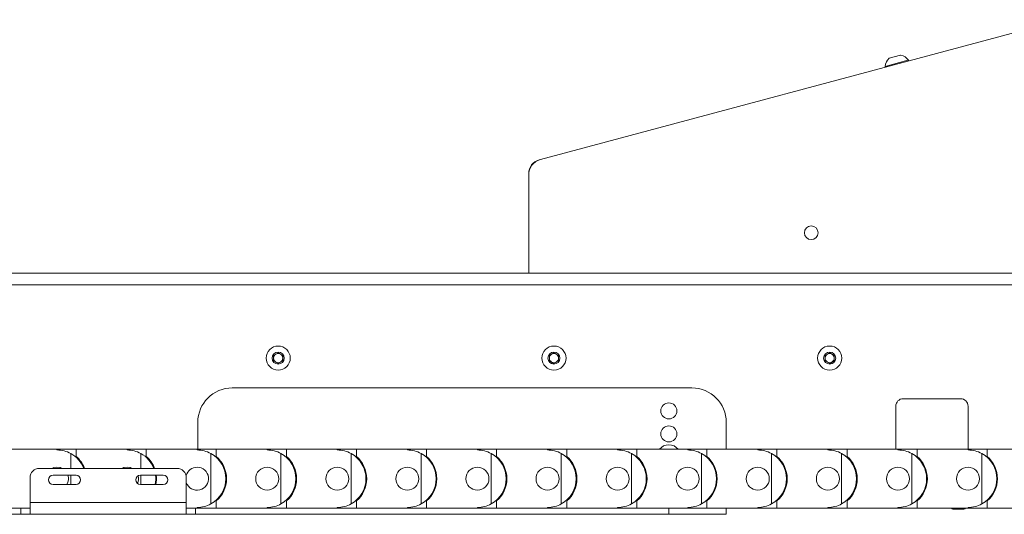
# Paper-space layout 'Sheet1(4)' of a CAD drawing. Units: millimetres. Extents: x 113 to 7531, y 166 to 4892.
# Drawn here: x 6595 to 7023, y 1154 to 1369 of the extents above; entities that cross this region are included whole.
import ezdxf

# ---------------------------------------------------------------- set-up
doc = ezdxf.new("R2010")
doc.units = ezdxf.units.MM

psp = doc.layouts.new('Sheet1(4)')

# ---------------------------------------------------------------- linework, layer by layer
at = {"color": 7, "linetype": 'Continuous', "lineweight": 0}
for p, q in [((7048.72, 1369.45), (6821.47, 1308.55)), ((6971.46, 1349.14), (6981.43, 1351.81)), ((6973.24, 1352.64), (6978.23, 1353.97)), ((6978.23, 1353.97), (6978.31, 1354)), ((6981.43, 1351.81), (6981.6, 1351.86)), ((6981.7, 1351.49), (6981.6, 1351.86)), ((6971.46, 1349.14), (6971.56, 1348.77)), ((6821.47, 1308.55), (6820.95, 1308.41)), ((6816.36, 1301.89), (6816.36, 1259.15)), ((7156.36, 1259.15), (5804.36, 1259.15)), ((7156.36, 1254.05), (5804.36, 1254.05)), ((6705.36, 1223.3), (6707.36, 1224.46)), ((6705.36, 1220.99), (6705.36, 1223.3)), ((6707.36, 1224.46), (6709.36, 1223.3)), ((6709.36, 1223.3), (6709.36, 1220.99)), ((6825.36, 1223.3), (6827.36, 1224.46)), ((6825.36, 1220.99), (6825.36, 1223.3)), ((6827.36, 1224.46), (6829.36, 1223.3)), ((6829.36, 1223.3), (6829.36, 1220.99)), ((6945.36, 1223.3), (6947.36, 1224.46)), ((6945.36, 1220.99), (6945.36, 1223.3)), ((6947.36, 1224.46), (6949.36, 1223.3)), ((6949.36, 1223.3), (6949.36, 1220.99)), ((6707.36, 1219.84), (6705.36, 1220.99)), ((6709.36, 1220.99), (6707.36, 1219.84)), ((6827.36, 1219.84), (6825.36, 1220.99)), ((6829.36, 1220.99), (6827.36, 1219.84)), ((6947.36, 1219.84), (6945.36, 1220.99)), ((6949.36, 1220.99), (6947.36, 1219.84)), ((6887.36, 1209.15), (6687.36, 1209.15)), ((7004.36, 1204.45), (6979.36, 1204.45)), ((6976.11, 1182.7), (6976.11, 1201.2)), ((7007.61, 1182.7), (7007.61, 1201.2)), ((6672.36, 1182.45), (6672.36, 1194.15)), ((6902.36, 1182.45), (6902.36, 1194.15)), ((6976.11, 1182.45), (6976.11, 1182.7)), ((7007.61, 1182.7), (7007.6, 1182.45)), ((6588.91, 1182.45), (6611.06, 1182.45)), ((6611.06, 1182.45), (6619.41, 1182.45)), ((6611.06, 1182.45), (6611.06, 1182.15)), ((6617.06, 1174.15), (6617.06, 1180.61)), ((6619.41, 1179.35), (6619.41, 1182.45)), ((6619.41, 1182.45), (6641.56, 1182.45)), ((6641.56, 1182.45), (6649.91, 1182.45)), ((6641.56, 1182.45), (6641.56, 1182.15)), ((6647.56, 1174.15), (6647.56, 1180.61)), ((6649.91, 1179.35), (6649.91, 1182.45)), ((6649.91, 1182.45), (6672.06, 1182.45)), ((6672.06, 1182.45), (6680.41, 1182.45)), ((6672.06, 1182.45), (6672.06, 1182.15)), ((6678.06, 1158.68), (6678.06, 1180.61)), ((6680.41, 1179.35), (6680.41, 1182.45)), ((6680.41, 1182.45), (6702.56, 1182.45)), ((6702.56, 1182.45), (6710.91, 1182.45)), ((6702.56, 1182.45), (6702.56, 1182.15)), ((6708.56, 1158.68), (6708.56, 1180.61)), ((6710.91, 1179.35), (6710.91, 1182.45)), ((6710.91, 1182.45), (6733.06, 1182.45)), ((6733.06, 1182.45), (6741.41, 1182.45)), ((6733.06, 1182.45), (6733.06, 1182.15)), ((6739.06, 1158.68), (6739.06, 1180.61)), ((6741.41, 1179.35), (6741.41, 1182.45)), ((6741.41, 1182.45), (6763.56, 1182.45)), ((6763.56, 1182.45), (6771.91, 1182.45)), ((6763.56, 1182.45), (6763.56, 1182.15)), ((6769.56, 1158.68), (6769.56, 1180.61)), ((6771.91, 1179.35), (6771.91, 1182.45)), ((6771.91, 1182.45), (6794.06, 1182.45)), ((6794.06, 1182.45), (6802.41, 1182.45)), ((6794.06, 1182.45), (6794.06, 1182.15)), ((6800.06, 1158.68), (6800.06, 1180.61)), ((6802.41, 1179.35), (6802.41, 1182.45)), ((6802.41, 1182.45), (6824.56, 1182.45)), ((6824.56, 1182.45), (6832.91, 1182.45)), ((6824.56, 1182.45), (6824.56, 1182.15)), ((6830.56, 1158.68), (6830.56, 1180.61)), ((6832.91, 1179.35), (6832.91, 1182.45)), ((6832.91, 1182.45), (6855.06, 1182.45)), ((6855.06, 1182.45), (6863.41, 1182.45)), ((6855.06, 1182.45), (6855.06, 1182.15)), ((6861.06, 1158.68), (6861.06, 1180.61)), ((6863.41, 1179.35), (6863.41, 1182.45)), ((6863.41, 1182.45), (6885.56, 1182.45)), ((6885.56, 1182.45), (6893.91, 1182.45)), ((6885.56, 1182.45), (6885.56, 1182.15)), ((6891.56, 1158.68), (6891.56, 1180.61)), ((6893.91, 1179.35), (6893.91, 1182.45)), ((6893.91, 1182.45), (6916.06, 1182.45)), ((6916.06, 1182.45), (6924.41, 1182.45)), ((6916.06, 1182.45), (6916.06, 1182.15)), ((6922.06, 1158.68), (6922.06, 1180.61)), ((6924.41, 1179.35), (6924.41, 1182.45)), ((6924.41, 1182.45), (6946.56, 1182.45)), ((6946.56, 1182.45), (6954.91, 1182.45)), ((6946.56, 1182.45), (6946.56, 1182.15)), ((6952.56, 1158.68), (6952.56, 1180.61)), ((6954.91, 1179.35), (6954.91, 1182.45)), ((6954.91, 1182.45), (6977.06, 1182.45)), ((6977.06, 1182.45), (6985.41, 1182.45)), ((6977.06, 1182.45), (6977.06, 1182.15)), ((6983.06, 1158.68), (6983.06, 1180.61)), ((6985.41, 1179.35), (6985.41, 1182.45)), ((6985.41, 1182.45), (7007.56, 1182.45)), ((7007.56, 1182.45), (7015.91, 1182.45)), ((7007.56, 1182.45), (7007.56, 1182.15)), ((7013.56, 1158.68), (7013.56, 1180.61)), ((7015.91, 1179.35), (7015.91, 1182.45)), ((7015.91, 1182.45), (7038.06, 1182.45)), ((6663.36, 1174.15), (6603.36, 1174.15)), ((6599.36, 1170.15), (6599.36, 1159.25)), ((6619.36, 1171.15), (6609.36, 1171.15)), ((6617.06, 1167.15), (6617.06, 1171.15)), ((6657.36, 1171.15), (6647.36, 1171.15)), ((6647.56, 1167.15), (6647.56, 1171.15)), ((6667.36, 1159.25), (6667.36, 1170.15)), ((6609.36, 1167.15), (6619.36, 1167.15)), ((6647.36, 1167.15), (6657.36, 1167.15)), ((6667.36, 1159.25), (6599.36, 1159.25)), ((6599.36, 1154.15), (6599.36, 1159.25)), ((6667.36, 1159.25), (6667.36, 1154.15)), ((6672.06, 1157.15), (6672.06, 1156.85)), ((6680.41, 1156.85), (6680.41, 1159.94)), ((6702.56, 1157.15), (6702.56, 1156.85)), ((6710.91, 1156.85), (6710.91, 1159.94)), ((6733.06, 1157.15), (6733.06, 1156.85)), ((6741.41, 1156.85), (6741.41, 1159.94)), ((6763.56, 1157.15), (6763.56, 1156.85)), ((6771.91, 1156.85), (6771.91, 1159.94)), ((6794.06, 1157.15), (6794.06, 1156.85)), ((6802.41, 1156.85), (6802.41, 1159.94)), ((6824.56, 1157.15), (6824.56, 1156.85)), ((6832.91, 1156.85), (6832.91, 1159.94)), ((6855.06, 1157.15), (6855.06, 1156.85)), ((6863.41, 1156.85), (6863.41, 1159.94)), ((6885.56, 1157.15), (6885.56, 1156.85)), ((6893.91, 1156.85), (6893.91, 1159.94)), ((6916.06, 1157.15), (6916.06, 1156.85)), ((6924.41, 1156.85), (6924.41, 1159.94)), ((6946.56, 1157.15), (6946.56, 1156.85)), ((6954.91, 1156.85), (6954.91, 1159.94)), ((6977.06, 1157.15), (6977.06, 1156.85)), ((6985.41, 1156.85), (6985.41, 1159.94)), ((7007.56, 1157.15), (7007.56, 1156.85)), ((7015.91, 1156.85), (7015.91, 1159.94)), ((6595.36, 1154.15), (6159.36, 1154.15)), ((6599.36, 1156.85), (6588.91, 1156.85)), ((6599.36, 1154.15), (6595.36, 1154.15)), ((6667.36, 1154.15), (6599.36, 1154.15)), ((6672.06, 1156.85), (6667.36, 1156.85)), ((6671.36, 1154.15), (6667.36, 1154.15)), ((6877.36, 1154.15), (6671.36, 1154.15)), ((6680.41, 1156.85), (6672.06, 1156.85)), ((6702.56, 1156.85), (6680.41, 1156.85)), ((6710.91, 1156.85), (6702.56, 1156.85)), ((6733.06, 1156.85), (6710.91, 1156.85)), ((6741.41, 1156.85), (6733.06, 1156.85)), ((6763.56, 1156.85), (6741.41, 1156.85)), ((6771.91, 1156.85), (6763.56, 1156.85)), ((6794.06, 1156.85), (6771.91, 1156.85)), ((6802.41, 1156.85), (6794.06, 1156.85)), ((6824.56, 1156.85), (6802.41, 1156.85)), ((6832.91, 1156.85), (6824.56, 1156.85)), ((6855.06, 1156.85), (6832.91, 1156.85)), ((6863.41, 1156.85), (6855.06, 1156.85)), ((6885.56, 1156.85), (6863.41, 1156.85)), ((6902.36, 1154.15), (6877.36, 1154.15)), ((6893.91, 1156.85), (6885.56, 1156.85)), ((6916.06, 1156.85), (6893.91, 1156.85)), ((6902.36, 1156.85), (6902.36, 1154.15)), ((6924.41, 1156.85), (6916.06, 1156.85)), ((6946.56, 1156.85), (6924.41, 1156.85)), ((6954.91, 1156.85), (6946.56, 1156.85)), ((6977.06, 1156.85), (6954.91, 1156.85)), ((6985.41, 1156.85), (6977.06, 1156.85)), ((7007.56, 1156.85), (6985.41, 1156.85)), ((7005.24, 1156.4), (7000.98, 1156.4)), ((7005.73, 1156.4), (7005.24, 1156.4)), ((7015.91, 1156.85), (7007.56, 1156.85)), ((7038.06, 1156.85), (7015.91, 1156.85))]:
    psp.add_line(p, q, dxfattribs=at)
at = {"color": 8, "linetype": 'Continuous', "lineweight": 0}
for p, q in [((6820.96, 1308.39), (6820.95, 1308.41)), ((6816.38, 1302.43), (6816.36, 1302.43)), ((6595.36, 1154.15), (6595.36, 1156.85)), ((6671.36, 1156.85), (6671.36, 1154.15)), ((6877.36, 1154.15), (6877.36, 1156.85))]:
    psp.add_line(p, q, dxfattribs=at)
at = {"color": 7, "linetype": 'Continuous', "lineweight": 0, "flags": 128}
for points in [[(6608.88, 1174.15), (6609.71, 1174.46), (6611.06, 1174.65)], [(6611.06, 1174.65), (6612.4, 1174.46), (6613.23, 1174.15)], [(6639.38, 1174.15), (6640.21, 1174.46), (6641.56, 1174.65)], [(6641.56, 1174.65), (6642.9, 1174.46), (6643.73, 1174.15)]]:
    psp.add_lwpolyline(points, dxfattribs=at)
at = {"color": 7, "linetype": 'Continuous', "lineweight": 0}
for centre, radius in [((6939.36, 1276.7), 3), ((6707.36, 1222.15), 5.25), ((6827.36, 1222.15), 5.25), ((6947.36, 1222.15), 5.25), ((6707.36, 1222.15), 2.62), ((6827.36, 1222.15), 2.62), ((6947.36, 1222.15), 2.62), ((6877.36, 1199.15), 3.5), ((6877.36, 1189.15), 3.5), ((6702.56, 1169.65), 5), ((6733.06, 1169.65), 5), ((6763.56, 1169.65), 5), ((6794.06, 1169.65), 5), ((6824.56, 1169.65), 5), ((6855.06, 1169.65), 5), ((6885.56, 1169.65), 5), ((6916.06, 1169.65), 5), ((6946.56, 1169.65), 5), ((6977.06, 1169.65), 5), ((7007.56, 1169.65), 5)]:
    psp.add_circle(centre, radius, dxfattribs=at)
for centre, radius, start, end in [((6977.07, 1348.49), 5.65, 132.7009, 173.3898), ((6977.07, 1348.49), 5.65, 36.6102, 77.2991), ((6823.26, 1301.89), 6.9, 105, 180), ((6822.56, 1302.43), 6.2, 105, 180), ((6707.36, 1222.15), 2, 120, 180), ((6707.36, 1222.15), 2, 180, 240), ((6707.36, 1222.15), 2, 60, 120), ((6707.36, 1222.15), 2, 0, 60), ((6707.36, 1222.15), 2, 300, 0), ((6827.36, 1222.15), 2, 120, 180), ((6827.36, 1222.15), 2, 180, 240), ((6827.36, 1222.15), 2, 60, 120), ((6827.36, 1222.15), 2, 0, 60), ((6827.36, 1222.15), 2, 300, 0), ((6947.36, 1222.15), 2, 120, 180), ((6947.36, 1222.15), 2, 180, 240), ((6947.36, 1222.15), 2, 60, 120), ((6947.36, 1222.15), 2, 0, 60), ((6947.36, 1222.15), 2, 300, 0), ((6707.36, 1222.15), 2, 240, 300), ((6827.36, 1222.15), 2, 240, 300), ((6947.36, 1222.15), 2, 240, 300), ((6687.36, 1194.15), 15, 90, 180), ((6887.36, 1194.15), 15, 0, 90), ((6979.36, 1201.2), 3.25, 90, 180), ((7004.36, 1201.2), 3.25, 0, 90), ((6877.36, 1179.15), 5.25, 38.9448, 141.0552), ((6611.06, 1169.65), 12.5, 61.3146, 90), ((6611.06, 1169.65), 12.5, 21.1002, 61.3146), ((6611.06, 1169.65), 12.8, 20.5829, 49.2815), ((6641.56, 1169.65), 12.5, 61.3146, 90), ((6641.56, 1169.65), 12.5, 21.1002, 61.3146), ((6641.56, 1169.65), 12.8, 20.5829, 49.2815), ((6672.06, 1169.65), 12.5, 61.3146, 90), ((6672.06, 1169.65), 12.5, 298.6854, 61.3146), ((6672.06, 1169.65), 12.8, 310.7185, 49.2815), ((6702.56, 1169.65), 12.5, 61.3146, 90), ((6702.56, 1169.65), 12.5, 298.6854, 61.3146), ((6702.56, 1169.65), 12.8, 310.7185, 49.2815), ((6733.06, 1169.65), 12.5, 61.3146, 90), ((6733.06, 1169.65), 12.5, 298.6854, 61.3146), ((6733.06, 1169.65), 12.8, 310.7185, 49.2815), ((6763.56, 1169.65), 12.5, 61.3146, 90), ((6763.56, 1169.65), 12.5, 298.6854, 61.3146), ((6763.56, 1169.65), 12.8, 310.7185, 49.2815), ((6794.06, 1169.65), 12.5, 61.3146, 90), ((6794.06, 1169.65), 12.5, 298.6854, 61.3146), ((6794.06, 1169.65), 12.8, 310.7185, 49.2815), ((6824.56, 1169.65), 12.5, 61.3146, 90), ((6824.56, 1169.65), 12.5, 298.6854, 61.3146), ((6824.56, 1169.65), 12.8, 310.7185, 49.2815), ((6855.06, 1169.65), 12.5, 61.3146, 90), ((6855.06, 1169.65), 12.5, 298.6854, 61.3146), ((6855.06, 1169.65), 12.8, 310.7185, 49.2815), ((6885.56, 1169.65), 12.5, 61.3146, 90), ((6885.56, 1169.65), 12.5, 298.6854, 61.3146), ((6885.56, 1169.65), 12.8, 310.7185, 49.2815), ((6916.06, 1169.65), 12.5, 61.3146, 90), ((6916.06, 1169.65), 12.5, 298.6854, 61.3146), ((6916.06, 1169.65), 12.8, 310.7185, 49.2815), ((6946.56, 1169.65), 12.5, 61.3146, 90), ((6946.56, 1169.65), 12.5, 298.6854, 61.3146), ((6946.56, 1169.65), 12.8, 310.7185, 49.2815), ((6977.06, 1169.65), 12.5, 61.3146, 90), ((6977.06, 1169.65), 12.5, 298.6854, 61.3146), ((6977.06, 1169.65), 12.8, 310.7185, 49.2815), ((7007.56, 1169.65), 12.5, 61.3146, 90), ((7007.56, 1169.65), 12.5, 298.6854, 61.3146), ((7007.56, 1169.65), 12.8, 310.7185, 49.2815), ((6603.36, 1170.15), 4, 90, 180), ((6663.36, 1170.15), 4, 0, 90), ((6672.06, 1169.65), 5, 90, 163.7985), ((6672.06, 1169.65), 5, 199.9484, 90), ((6609.36, 1169.15), 2, 90, 270), ((6611.06, 1169.65), 5, 330, 17.4576), ((6619.36, 1169.15), 2, 270, 90), ((6647.36, 1169.15), 2, 90, 270), ((6641.56, 1169.65), 5, 335.6143, 14.5315), ((6641.56, 1169.65), 12.5, 348.463, 6.8921), ((6641.56, 1169.65), 12.8, 348.737, 6.7298), ((6657.36, 1169.15), 2, 270, 90), ((6672.06, 1169.65), 12.5, 270, 298.6854), ((6702.56, 1169.65), 12.5, 270, 298.6854), ((6733.06, 1169.65), 12.5, 270, 298.6854), ((6763.56, 1169.65), 12.5, 270, 298.6854), ((6794.06, 1169.65), 12.5, 270, 298.6854), ((6824.56, 1169.65), 12.5, 270, 298.6854), ((6855.06, 1169.65), 12.5, 270, 298.6854), ((6885.56, 1169.65), 12.5, 270, 298.6854), ((6916.06, 1169.65), 12.5, 270, 298.6854), ((6946.56, 1169.65), 12.5, 270, 298.6854), ((6977.06, 1169.65), 12.5, 270, 298.6854), ((7007.56, 1169.65), 12.5, 270, 298.6854), ((7003.36, 1161.15), 5.32, 234.0913, 243.4591), ((7003.36, 1161.15), 5.32, 296.5409, 305.9087)]:
    psp.add_arc(centre, radius, start, end, dxfattribs=at)

doc.saveas('drawing.dxf')
